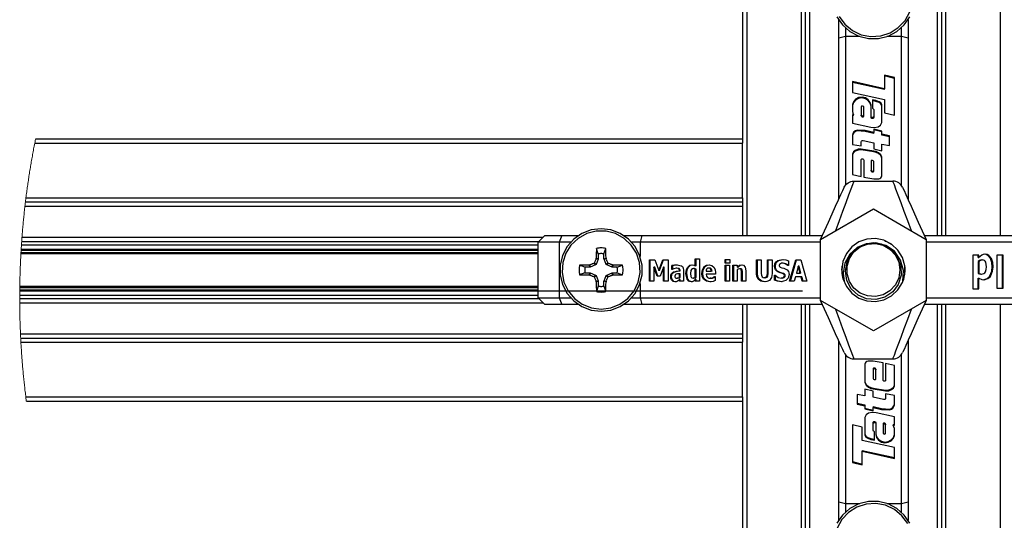
# Model space of a CAD drawing. Units: inches. Extents: x -621 to 1572, y -196 to 765.
# Drawn here: x 83 to 168, y 145 to 188 of the extents above; entities that cross this region are included whole.
import ezdxf

# ---------------------------------------------------------------- set-up
doc = ezdxf.new("R2010")
doc.units = ezdxf.units.IN
doc.header["$MEASUREMENT"] = 0
doc.layers.add('Layer 1', color=7, linetype='Continuous')

msp = doc.modelspace()

# ---------------------------------------------------------------- linework, layer by layer
at = {"layer": 'Layer 1', "color": 7, "lineweight": 25, "true_color": 0xffffff}
for points in [[(145.467, 233.008), (145.467, 178.126)], [(145.827, 233.043), (145.827, 169.852)], [(150.509, 233.319), (150.509, 169.852)], [(150.867, 233.327), (150.867, 169.852)], [(151.226, 233.333), (151.226, 169.852)], [(162.209, 232.611), (162.209, 169.852)], [(162.567, 232.558), (162.567, 169.852)], [(162.926, 232.502), (162.926, 169.852)], [(167.607, 231.598), (167.607, 169.852)], [(153.772, 188.657), (154.267, 187.975), (154.916, 187.439), (155.679, 187.08), (156.506, 186.922), (157.347, 186.975), (158.148, 187.235), (158.859, 187.687), (159.436, 188.301), (159.842, 189.039)], [(153.581, 188.63), (154.066, 187.927), (154.705, 187.361), (155.461, 186.964), (156.29, 186.759), (157.144, 186.759), (157.973, 186.964), (158.729, 187.361), (159.369, 187.927), (159.854, 188.63)], [(153.741, 186.773), (153.741, 188.355)], [(159.694, 188.355), (159.694, 186.773)], [(154.317, 187.671), (154.317, 186.928)], [(159.118, 186.928), (159.118, 187.671)], [(154.317, 186.928), (153.741, 186.773)], [(153.741, 172.942), (153.741, 186.773)], [(155.56, 186.928), (154.317, 186.928)], [(154.317, 186.928), (154.317, 174.156)], [(159.118, 186.928), (157.875, 186.928)], [(159.694, 186.773), (159.118, 186.928)], [(159.118, 174.156), (159.118, 186.928)], [(159.694, 186.773), (159.694, 172.942)], [(157.682, 183.618), (157.682, 182.44)], [(158.519, 183.395), (157.682, 183.618)], [(154.919, 183.054), (154.919, 182.129)], [(157.682, 182.44), (154.919, 183.054)], [(157.682, 182.368), (154.919, 182.981)], [(158.519, 183.323), (157.682, 183.546)], [(158.519, 180.182), (158.519, 183.395)], [(154.919, 182.129), (157.682, 181.531)], [(157.682, 182.368), (157.682, 182.44)], [(156.511, 181.023), (156.443, 181.27), (156.27, 181.492), (156.024, 181.655), (155.738, 181.724), (155.448, 181.675), (155.189, 181.532), (155, 181.331), (154.919, 181.086)], [(156.511, 180.951), (156.443, 181.197), (156.27, 181.42), (156.024, 181.583), (155.738, 181.652), (155.448, 181.603), (155.189, 181.46), (155, 181.259), (154.919, 181.014)], [(154.919, 181.086), (154.919, 180.492)], [(156.924, 181.431), (156.63, 181.492)], [(156.63, 181.492), (156.63, 180.768)], [(156.924, 181.359), (156.63, 181.419)], [(156.924, 181.359), (156.924, 181.431)], [(157.451, 181.074), (157.356, 181.218), (157.202, 181.322), (156.924, 181.431)], [(157.451, 181.001), (157.356, 181.146), (157.202, 181.25), (156.924, 181.359)], [(157.682, 181.531), (157.682, 180.368)], [(154.919, 180.492), (154.963, 180.33), (155.018, 180.209)], [(155.891, 180.86), (155.886, 180.884), (155.873, 180.905), (155.83, 180.94), (155.793, 180.954), (155.755, 180.96), (155.719, 180.955), (155.7, 180.945), (155.684, 180.928), (155.675, 180.905)], [(155.675, 180.905), (155.675, 180.182)], [(155.891, 180.16), (155.891, 180.86)], [(156.511, 180.03), (156.511, 181.023)], [(156.63, 180.768), (156.707, 180.718), (156.744, 180.66)], [(156.744, 180.66), (156.744, 180.053)], [(157.451, 179.53), (157.451, 181.074)], [(157.682, 180.368), (158.519, 180.182)], [(154.919, 180.209), (154.919, 179.475)], [(155.018, 180.209), (154.919, 180.209)], [(155.018, 180.136), (154.919, 180.136)], [(154.919, 179.475), (156.482, 179.144)], [(155.018, 180.136), (155.018, 180.209)], [(155.675, 180.182), (155.681, 180.159), (155.696, 180.14), (155.743, 180.112), (155.779, 180.101), (155.815, 180.098), (155.848, 180.105), (155.866, 180.117), (155.881, 180.135), (155.891, 180.16)], [(155.675, 180.11), (155.675, 180.182)], [(155.675, 180.11), (155.681, 180.087), (155.696, 180.068), (155.743, 180.04), (155.779, 180.029), (155.815, 180.026), (155.848, 180.033), (155.866, 180.045), (155.881, 180.063), (155.891, 180.088)], [(155.891, 180.088), (155.891, 180.16)], [(156.482, 179.144), (156.811, 179.11), (157.137, 179.184), (157.339, 179.32), (157.451, 179.53)], [(156.744, 180.053), (156.742, 180.025), (156.731, 180.002), (156.714, 179.983), (156.679, 179.965), (156.638, 179.958), (156.595, 179.961), (156.556, 179.974), (156.527, 179.997), (156.511, 180.03)], [(156.511, 179.958), (156.511, 180.03)], [(156.744, 179.981), (156.742, 179.953), (156.731, 179.929), (156.714, 179.911), (156.679, 179.893), (156.638, 179.886), (156.595, 179.889), (156.556, 179.902), (156.527, 179.925), (156.511, 179.958)], [(156.744, 179.981), (156.744, 180.053)], [(156.016, 178.846), (155.331, 178.887), (155.172, 178.833), (155.038, 178.734), (154.948, 178.603), (154.919, 178.457)], [(156.016, 178.774), (155.331, 178.815), (155.172, 178.761), (155.038, 178.662), (154.948, 178.531), (154.919, 178.385)], [(156.016, 178.774), (156.016, 178.846)], [(156.744, 178.681), (156.016, 178.846)], [(156.744, 178.609), (156.016, 178.774)], [(157.451, 178.812), (156.744, 178.972)], [(156.744, 178.972), (156.744, 178.681)], [(157.451, 178.74), (156.744, 178.9)], [(156.744, 178.609), (156.744, 178.681)], [(157.451, 178.535), (157.451, 178.812)], [(84.647, 177.766), (145.467, 177.766)], [(84.719, 178.126), (145.467, 178.126)], [(145.467, 178.126), (145.467, 178.119), (145.467, 178.099), (145.467, 178.065), (145.467, 178.021), (145.467, 177.966), (145.467, 177.904), (145.467, 177.836), (145.467, 177.766)], [(145.467, 173.085), (145.467, 177.766)], [(154.919, 178.457), (154.919, 177.665)], [(155.675, 177.896), (155.691, 177.934), (155.714, 177.963), (155.745, 177.984), (155.791, 177.996), (155.847, 177.996)], [(155.675, 177.524), (155.675, 177.896)], [(155.847, 177.996), (156.744, 177.805)], [(156.744, 177.805), (156.744, 177.284)], [(157.451, 178.463), (157.451, 178.535)], [(158.113, 178.385), (157.451, 178.535)], [(158.113, 178.313), (157.451, 178.463)], [(158.113, 177.565), (158.113, 178.385)], [(154.919, 177.665), (155.675, 177.524)], [(155.675, 177.259), (155.401, 177.25), (155.149, 177.146), (155, 177.012), (154.919, 176.84)], [(155.675, 177.187), (155.401, 177.178), (155.149, 177.074), (155, 176.939), (154.919, 176.768)], [(155.675, 177.187), (155.675, 177.259)], [(156.744, 177.083), (155.675, 177.259)], [(156.744, 177.011), (155.675, 177.187)], [(156.744, 177.284), (157.451, 177.123)], [(156.744, 177.011), (156.744, 177.083)], [(157.44, 176.551), (157.346, 176.773), (157.148, 176.947), (156.951, 177.039), (156.744, 177.083)], [(157.44, 176.479), (157.346, 176.701), (157.148, 176.875), (156.951, 176.967), (156.744, 177.011)], [(157.451, 177.688), (158.113, 177.565)], [(157.451, 177.123), (157.451, 177.688)], [(154.919, 176.84), (154.919, 175.086)], [(155.675, 176.355), (155.682, 176.38), (155.698, 176.4), (155.72, 176.415), (155.749, 176.425), (155.78, 176.428), (155.809, 176.421), (155.835, 176.407), (155.874, 176.364), (155.891, 176.313)], [(155.675, 174.916), (155.675, 176.355)], [(155.891, 176.313), (155.891, 174.859)], [(156.744, 176.203), (156.703, 176.254), (156.639, 176.287), (156.603, 176.292), (156.568, 176.288), (156.537, 176.273), (156.511, 176.245)], [(156.511, 176.245), (156.511, 175.461)], [(156.744, 175.421), (156.744, 176.203)], [(157.44, 174.962), (157.44, 176.551)], [(156.511, 175.388), (156.511, 175.461)], [(156.511, 175.461), (156.523, 175.429), (156.547, 175.402), (156.579, 175.382), (156.617, 175.37), (156.656, 175.366), (156.692, 175.373), (156.714, 175.383), (156.731, 175.399), (156.744, 175.421)], [(156.511, 175.388), (156.523, 175.357), (156.547, 175.33), (156.579, 175.31), (156.617, 175.297), (156.656, 175.294), (156.692, 175.3), (156.714, 175.311), (156.731, 175.327), (156.744, 175.349)], [(156.744, 175.349), (156.744, 175.421)], [(155.034, 174.508), (155.005, 174.429), (154.918, 174.193), (154.776, 173.81), (154.583, 173.289), (154.346, 172.649), (154.072, 171.909), (153.769, 171.093), (153.448, 170.226)], [(154.208, 173.975), (154.27, 174.089), (154.347, 174.193), (154.439, 174.285), (154.543, 174.363), (154.656, 174.425), (154.778, 174.471), (154.905, 174.499), (155.034, 174.508)], [(154.919, 175.086), (155.675, 174.916)], [(155.034, 174.508), (158.4, 174.508)], [(155.891, 174.859), (156.744, 174.703)], [(156.744, 174.703), (157.176, 174.708), (157.274, 174.741), (157.356, 174.792), (157.413, 174.865), (157.44, 174.962)], [(159.226, 173.975), (159.165, 174.089), (159.087, 174.193), (158.995, 174.285), (158.892, 174.363), (158.778, 174.425), (158.656, 174.471), (158.529, 174.499), (158.4, 174.508)], [(159.986, 170.226), (159.665, 171.093), (159.363, 171.909), (159.089, 172.649), (158.851, 173.289), (158.659, 173.81), (158.516, 174.193), (158.429, 174.429), (158.4, 174.508)], [(152.181, 169.495), (152.524, 170.252), (152.86, 170.996), (153.18, 171.702), (153.471, 172.345), (153.724, 172.905), (153.93, 173.361), (154.083, 173.698), (154.176, 173.905), (154.208, 173.975)], [(159.226, 173.975), (159.258, 173.905), (159.352, 173.698), (159.504, 173.361), (159.711, 172.905), (159.964, 172.345), (160.255, 171.702), (160.574, 170.996), (160.911, 170.252), (161.253, 169.495)], [(83.849, 172.726), (145.467, 172.726)], [(83.893, 173.085), (145.467, 173.085)], [(145.467, 173.085), (145.467, 173.015), (145.467, 172.947), (145.467, 172.885), (145.467, 172.831), (145.467, 172.786), (145.467, 172.753), (145.467, 172.733), (145.467, 172.726)], [(145.467, 172.726), (145.467, 169.852)], [(83.806, 172.367), (145.467, 172.367)], [(152.181, 169.495), (156.717, 172.114)], [(156.717, 172.114), (161.253, 169.495)], [(132.469, 163.436), (133.317, 163.334), (134.165, 163.436), (134.963, 163.739), (135.666, 164.224), (136.232, 164.864), (136.629, 165.62), (136.834, 166.449), (136.834, 167.303), (136.629, 168.132), (136.232, 168.888), (135.666, 169.527), (134.963, 170.013), (134.165, 170.315), (133.317, 170.418), (132.469, 170.315), (131.671, 170.013), (130.968, 169.527), (130.402, 168.888), (130.005, 168.132), (129.801, 167.303), (129.801, 166.449), (130.005, 165.62), (130.402, 164.864), (130.968, 164.224), (131.671, 163.739), (132.469, 163.436)], [(132.481, 163.621), (133.317, 163.515), (134.153, 163.621), (134.936, 163.931), (135.618, 164.426), (136.155, 165.075), (136.513, 165.837), (136.671, 166.665), (136.618, 167.506), (136.358, 168.307), (135.906, 169.018), (135.292, 169.595), (134.554, 170.001), (133.738, 170.21), (132.896, 170.21), (132.08, 170.001), (131.342, 169.595), (130.728, 169.018), (130.276, 168.307), (130.016, 167.506), (129.963, 166.665), (130.121, 165.837), (130.48, 165.075), (131.017, 164.426), (131.698, 163.931), (132.481, 163.621)], [(83.524, 169.324), (127.965, 169.324)], [(83.55, 169.684), (128.325, 169.684)], [(128.493, 169.852), (127.917, 169.276)], [(127.917, 164.476), (127.917, 169.276)], [(129.717, 169.276), (127.917, 169.276)], [(128.493, 169.852), (129.956, 169.852)], [(129.956, 169.852), (129.717, 169.276)], [(129.717, 169.276), (129.717, 164.476)], [(130.712, 169.276), (129.717, 169.276)], [(129.956, 169.852), (131.396, 169.852)], [(135.238, 169.852), (136.82, 169.852)], [(136.665, 169.276), (135.922, 169.276)], [(136.82, 169.852), (136.665, 169.276)], [(136.665, 169.276), (136.665, 168.033)], [(152.181, 169.276), (136.665, 169.276)], [(136.82, 169.852), (152.343, 169.852)], [(152.181, 164.257), (152.181, 169.495)], [(154.103, 167.608), (154.003, 166.876), (154.103, 166.144), (154.398, 165.466), (154.864, 164.892), (155.468, 164.466), (156.165, 164.218), (156.902, 164.168), (157.626, 164.318), (158.282, 164.658), (158.823, 165.163), (159.207, 165.795), (159.406, 166.506), (159.406, 167.246), (159.207, 167.957), (158.823, 168.589), (158.282, 169.094), (157.626, 169.434), (156.902, 169.584), (156.165, 169.534), (155.468, 169.286), (154.864, 168.86), (154.398, 168.286), (154.103, 167.608)], [(157.712, 169.366), (157.841, 169.331), (158.314, 169.053)], [(161.091, 169.852), (176.615, 169.852)], [(161.253, 169.495), (161.253, 164.257)], [(176.769, 169.276), (161.253, 169.276)], [(83.476, 168.59), (127.917, 168.59)], [(83.481, 168.676), (127.917, 168.676)], [(83.504, 169.036), (127.917, 169.036)], [(132.914, 168.724), (132.911, 168.621), (132.908, 168.517), (132.905, 168.412), (132.903, 168.307), (132.9, 168.201), (132.898, 168.095), (132.896, 167.988), (132.894, 167.881)], [(133.72, 168.724), (133.621, 168.743), (133.52, 168.757), (133.419, 168.765), (133.317, 168.768), (133.216, 168.765), (133.114, 168.757), (133.014, 168.743), (132.914, 168.724)], [(133.073, 168.261), (132.914, 168.724)], [(133.562, 168.261), (133.72, 168.724)], [(133.74, 167.881), (133.738, 167.988), (133.736, 168.095), (133.734, 168.201), (133.732, 168.307), (133.729, 168.412), (133.726, 168.517), (133.723, 168.621), (133.72, 168.724)], [(159.237, 165.906), (159.308, 166.833), (159.057, 167.733), (158.517, 168.484), (157.773, 168.99), (156.93, 169.208), (156.083, 169.137), (155.312, 168.799), (154.686, 168.228), (154.268, 167.47), (154.113, 166.592), (154.198, 165.906)], [(158.9, 167.549), (159.001, 166.876), (158.9, 166.203), (158.604, 165.589), (158.141, 165.09), (157.552, 164.75), (156.888, 164.598), (156.209, 164.649), (155.575, 164.898), (155.043, 165.322), (154.659, 165.885), (154.458, 166.536), (154.458, 167.216), (154.659, 167.867), (155.043, 168.43), (155.575, 168.854), (156.209, 169.103), (156.888, 169.154), (157.552, 169.002), (158.141, 168.662), (158.604, 168.163), (158.9, 167.549)], [(156.717, 169.197), (156.029, 169.095), (155.402, 168.797), (154.892, 168.33), (154.595, 167.854)], [(154.761, 168.115), (154.982, 168.405), (155.603, 168.901), (156.348, 169.158), (157.126, 169.152), (157.852, 168.89), (158.456, 168.401), (158.673, 168.115)], [(158.716, 168.084), (158.542, 168.33), (158.032, 168.797), (157.405, 169.095), (156.717, 169.197)], [(83.458, 168.285), (127.917, 168.285)], [(83.463, 168.371), (127.917, 168.371)], [(132.887, 167.848), (132.869, 167.805), (132.85, 167.762), (132.832, 167.718), (132.813, 167.675), (132.795, 167.631), (132.777, 167.587), (132.758, 167.544), (132.74, 167.5)], [(133.066, 167.813), (132.879, 167.361)], [(132.887, 167.848), (132.894, 167.881)], [(133.066, 167.813), (132.887, 167.848)], [(132.894, 167.881), (133.073, 167.846)], [(133.073, 167.846), (133.066, 167.813)], [(133.562, 168.261), (133.501, 168.27), (133.44, 168.277), (133.379, 168.281), (133.317, 168.282), (133.256, 168.281), (133.194, 168.277), (133.133, 168.27), (133.073, 168.261)], [(133.073, 168.261), (133.073, 167.846)], [(133.562, 167.846), (133.562, 168.261)], [(133.562, 167.846), (133.74, 167.881)], [(133.568, 167.813), (133.562, 167.846)], [(133.747, 167.848), (133.568, 167.813)], [(133.755, 167.361), (133.568, 167.813)], [(133.74, 167.881), (133.747, 167.848)], [(133.895, 167.5), (133.876, 167.544), (133.858, 167.587), (133.839, 167.631), (133.821, 167.675), (133.802, 167.718), (133.784, 167.762), (133.765, 167.805), (133.747, 167.848)], [(137.469, 165.906), (137.469, 167.742)], [(137.469, 167.742), (137.933, 167.742)], [(137.541, 165.906), (137.541, 167.742)], [(137.933, 167.742), (138.275, 166.842)], [(138.275, 166.842), (138.615, 167.742)], [(138.347, 166.842), (138.687, 167.742)], [(138.615, 167.742), (139.078, 167.742)], [(139.078, 167.742), (139.078, 165.906)], [(141.41, 167.23), (141.41, 167.835)], [(141.41, 167.835), (141.772, 167.835)], [(141.482, 167.23), (141.482, 167.835)], [(141.772, 167.835), (141.772, 165.906)], [(143.964, 167.463), (143.964, 167.788)], [(143.964, 167.788), (144.366, 167.788)], [(144.036, 167.463), (144.036, 167.788)], [(144.366, 167.788), (144.366, 167.463)], [(146.678, 166.565), (146.678, 167.742)], [(146.678, 167.742), (147.08, 167.742)], [(146.75, 166.565), (146.75, 167.742)], [(147.08, 167.742), (147.08, 166.589)], [(147.603, 166.589), (147.603, 167.742)], [(147.603, 167.742), (148.005, 167.742)], [(147.675, 166.589), (147.675, 167.742)], [(148.005, 167.742), (148.005, 166.566)], [(148.226, 167.203), (148.257, 167.399), (148.352, 167.564), (148.49, 167.683), (148.882, 167.788)], [(148.298, 167.203), (148.329, 167.399), (148.424, 167.564), (148.562, 167.683), (148.954, 167.788)], [(148.882, 167.788), (149.184, 167.75), (149.412, 167.667)], [(149.412, 167.667), (149.412, 167.254)], [(149.513, 165.906), (150.042, 167.742)], [(149.585, 165.906), (150.114, 167.742)], [(150.042, 167.742), (150.471, 167.742)], [(150.471, 167.742), (151.001, 165.906)], [(158.673, 168.115), (158.765, 167.976), (159.063, 167.228), (159.097, 166.418), (158.858, 165.641), (158.373, 164.987), (157.701, 164.535), (156.922, 164.333), (156.124, 164.399), (155.394, 164.722), (154.81, 165.268), (154.436, 165.978), (154.318, 166.777), (154.473, 167.574), (154.761, 168.115)], [(165.249, 168.159), (165.249, 165.267)], [(165.791, 168.159), (165.249, 168.159)], [(165.719, 167.944), (165.719, 168.159)], [(165.719, 167.944), (165.791, 167.944)], [(166.008, 167.741), (165.837, 167.698), (165.719, 167.615)], [(165.719, 167.615), (165.791, 167.615)], [(165.719, 167.615), (165.719, 166.578)], [(165.791, 167.944), (165.791, 168.159)], [(166.039, 168.143), (165.896, 168.038), (165.791, 167.944)], [(166.08, 167.741), (165.909, 167.698), (165.791, 167.615)], [(165.791, 167.615), (165.791, 166.578)], [(166.008, 167.741), (166.08, 167.741)], [(166.33, 168.229), (166.162, 168.203), (166.039, 168.143)], [(166.425, 167.15), (166.368, 167.551), (166.32, 167.636), (166.251, 167.698), (166.08, 167.741)], [(166.926, 167.147), (166.895, 167.518), (166.784, 167.866), (166.565, 168.135), (166.417, 168.207), (166.257, 168.229)], [(166.998, 167.147), (166.968, 167.518), (166.856, 167.866), (166.637, 168.135), (166.489, 168.207), (166.33, 168.229)], [(167.329, 168.159), (167.329, 165.302)], [(167.872, 168.159), (167.329, 168.159)], [(167.8, 165.302), (167.8, 168.159)], [(167.872, 165.302), (167.872, 168.159)], [(131.469, 167.279), (131.45, 167.179), (131.436, 167.079), (131.428, 166.978), (131.425, 166.876), (131.428, 166.774), (131.436, 166.673), (131.45, 166.573), (131.469, 166.473)], [(132.312, 167.299), (132.205, 167.297), (132.098, 167.295), (131.992, 167.293), (131.886, 167.29), (131.781, 167.288), (131.676, 167.285), (131.572, 167.282), (131.469, 167.279)], [(131.932, 167.121), (131.469, 167.279)], [(131.932, 167.121), (131.923, 167.06), (131.917, 166.999), (131.912, 166.937), (131.911, 166.876), (131.912, 166.815), (131.917, 166.753), (131.923, 166.692), (131.932, 166.631)], [(132.347, 167.121), (131.932, 167.121)], [(132.312, 167.299), (132.345, 167.306)], [(132.347, 167.121), (132.312, 167.299)], [(132.693, 167.453), (132.649, 167.435), (132.606, 167.417), (132.562, 167.398), (132.519, 167.38), (132.475, 167.361), (132.432, 167.343), (132.388, 167.324), (132.345, 167.306)], [(132.345, 167.306), (132.38, 167.127)], [(132.38, 167.127), (132.347, 167.121)], [(132.832, 167.314), (132.38, 167.127)], [(132.693, 167.453), (132.718, 167.469), (132.736, 167.492), (132.74, 167.5)], [(132.832, 167.314), (132.693, 167.453)], [(132.74, 167.5), (132.879, 167.361)], [(132.879, 167.361), (132.832, 167.314)], [(133.755, 167.361), (133.895, 167.5)], [(133.802, 167.314), (133.755, 167.361)], [(133.941, 167.453), (133.802, 167.314)], [(134.254, 167.127), (133.802, 167.314)], [(133.895, 167.5), (133.91, 167.476), (133.933, 167.458), (133.941, 167.453)], [(134.29, 167.306), (134.246, 167.324), (134.203, 167.343), (134.159, 167.361), (134.116, 167.38), (134.072, 167.398), (134.029, 167.417), (133.985, 167.435), (133.941, 167.453)], [(134.254, 167.127), (134.29, 167.306)], [(134.287, 167.121), (134.254, 167.127)], [(134.322, 167.299), (134.287, 167.121)], [(134.702, 167.121), (134.287, 167.121)], [(134.29, 167.306), (134.322, 167.299)], [(135.166, 167.279), (135.062, 167.282), (134.958, 167.285), (134.854, 167.288), (134.748, 167.29), (134.643, 167.293), (134.536, 167.295), (134.43, 167.297), (134.322, 167.299)], [(134.702, 167.121), (135.166, 167.279)], [(134.702, 166.631), (134.711, 166.692), (134.718, 166.753), (134.722, 166.815), (134.723, 166.876), (134.722, 166.937), (134.718, 166.999), (134.711, 167.06), (134.702, 167.121)], [(135.166, 166.473), (135.185, 166.573), (135.198, 166.673), (135.206, 166.774), (135.209, 166.876), (135.206, 166.978), (135.198, 167.079), (135.185, 167.179), (135.166, 167.279)], [(137.923, 167.128), (137.851, 167.128)], [(138.132, 166.348), (137.851, 167.128)], [(137.851, 167.128), (137.851, 165.906)], [(138.204, 166.348), (137.923, 167.128)], [(138.347, 166.842), (138.275, 166.842)], [(138.676, 167.128), (138.395, 166.348)], [(138.748, 167.128), (138.676, 167.128)], [(138.676, 165.906), (138.676, 167.128)], [(138.748, 165.906), (138.748, 167.128)], [(139.299, 166.297), (139.312, 166.435), (139.36, 166.561), (139.504, 166.698)], [(139.371, 166.297), (139.384, 166.435), (139.432, 166.561), (139.577, 166.698)], [(139.4, 167.256), (139.634, 167.309), (139.822, 167.324)], [(139.472, 167.256), (139.4, 167.256)], [(139.4, 166.929), (139.4, 167.256)], [(139.431, 166.929), (139.4, 166.929)], [(139.755, 167.022), (139.57, 166.986), (139.431, 166.929)], [(139.472, 167.256), (139.706, 167.309), (139.894, 167.324)], [(139.472, 166.929), (139.472, 167.256)], [(139.504, 166.698), (139.803, 166.787), (140.045, 166.812)], [(139.577, 166.698), (139.504, 166.698)], [(139.577, 166.698), (139.875, 166.787), (140.117, 166.812)], [(139.828, 167.022), (139.755, 167.022)], [(140.045, 166.82), (140.022, 166.926), (139.989, 166.967), (139.946, 166.991), (139.755, 167.022)], [(139.822, 167.324), (140.22, 167.238), (140.303, 167.168), (140.363, 167.073), (140.405, 166.844)], [(140.117, 166.82), (140.094, 166.926), (140.061, 166.967), (140.018, 166.991), (139.828, 167.022)], [(140.117, 166.82), (140.045, 166.82)], [(140.045, 166.812), (140.045, 166.82)], [(140.117, 166.812), (140.045, 166.812)], [(140.117, 166.812), (140.117, 166.82)], [(140.405, 166.844), (140.405, 165.906)], [(140.606, 166.581), (140.649, 166.905), (140.759, 167.128)], [(140.678, 166.581), (140.721, 166.905), (140.831, 167.128)], [(140.759, 167.128), (140.94, 167.283), (141.114, 167.324)], [(140.831, 167.128), (140.759, 167.128)], [(140.831, 167.128), (141.012, 167.283), (141.187, 167.324)], [(141.26, 166.998), (141.165, 166.982), (141.083, 166.925), (141.029, 166.834), (140.988, 166.579)], [(141.114, 167.324), (141.285, 167.294), (141.41, 167.23)], [(141.332, 166.998), (141.26, 166.998)], [(141.41, 166.961), (141.327, 166.99), (141.26, 166.998)], [(141.482, 166.961), (141.399, 166.99), (141.332, 166.998)], [(141.482, 167.23), (141.41, 167.23)], [(141.482, 166.961), (141.41, 166.961)], [(141.41, 166.269), (141.41, 166.961)], [(141.482, 166.269), (141.482, 166.961)], [(141.973, 166.581), (142.02, 166.903), (142.182, 167.169), (142.378, 167.29), (142.599, 167.324)], [(142.045, 166.581), (142.092, 166.903), (142.254, 167.169), (142.45, 167.29), (142.671, 167.324)], [(142.568, 167.045), (142.465, 167.022), (142.384, 166.946), (142.348, 166.86), (142.334, 166.766)], [(142.334, 166.766), (142.777, 166.766)], [(142.64, 167.045), (142.568, 167.045)], [(142.777, 166.766), (142.763, 166.882), (142.715, 166.985), (142.647, 167.032), (142.568, 167.045)], [(142.599, 167.324), (142.845, 167.276), (143.04, 167.1), (143.118, 166.892), (143.139, 166.665)], [(142.849, 166.766), (142.835, 166.882), (142.787, 166.985), (142.719, 167.032), (142.64, 167.045)], [(142.849, 166.766), (142.777, 166.766)], [(144.366, 167.463), (143.964, 167.463)], [(143.984, 165.906), (143.984, 167.277)], [(143.984, 167.277), (144.346, 167.277)], [(144.056, 165.906), (144.056, 167.277)], [(144.346, 167.277), (144.346, 165.906)], [(144.647, 165.906), (144.647, 167.277)], [(144.647, 167.277), (145.009, 167.277)], [(144.719, 165.906), (144.719, 167.277)], [(145.009, 167.133), (145.201, 167.281), (145.378, 167.324)], [(145.009, 167.277), (145.009, 167.133)], [(145.081, 167.133), (145.009, 167.133)], [(145.207, 166.975), (145.091, 166.946), (145.009, 166.892)], [(145.009, 166.892), (145.009, 165.906)], [(145.081, 167.133), (145.273, 167.281), (145.45, 167.324)], [(145.279, 166.975), (145.207, 166.975)], [(145.363, 166.887), (145.332, 166.935), (145.287, 166.963), (145.207, 166.975)], [(145.435, 166.887), (145.404, 166.935), (145.359, 166.963), (145.279, 166.975)], [(145.435, 166.887), (145.363, 166.887)], [(145.391, 166.596), (145.385, 166.761), (145.363, 166.887)], [(145.378, 167.324), (145.559, 167.28), (145.691, 167.132), (145.753, 166.804)], [(145.463, 166.596), (145.457, 166.761), (145.435, 166.887)], [(145.753, 166.804), (145.753, 165.906)], [(148.298, 167.203), (148.226, 167.203)], [(148.569, 166.676), (148.414, 166.763), (148.293, 166.903), (148.241, 167.048), (148.226, 167.203)], [(148.641, 166.676), (148.486, 166.763), (148.365, 166.903), (148.313, 167.048), (148.298, 167.203)], [(148.72, 167.418), (148.649, 167.343), (148.633, 167.303), (148.628, 167.26)], [(148.628, 167.26), (148.646, 167.18), (148.7, 167.125), (148.837, 167.071)], [(148.9, 167.463), (148.796, 167.451), (148.72, 167.418)], [(148.837, 167.071), (149.013, 167.023), (149.148, 166.975)], [(148.973, 167.463), (148.9, 167.463)], [(149.377, 167.254), (149.125, 167.418), (148.9, 167.463)], [(149.412, 167.278), (149.197, 167.418), (148.973, 167.463)], [(149.148, 166.975), (149.294, 166.891), (149.41, 166.759), (149.459, 166.622), (149.473, 166.475)], [(149.412, 167.254), (149.377, 167.254)], [(150.257, 167.211), (150.096, 166.603)], [(150.329, 167.211), (150.257, 167.211)], [(150.417, 166.603), (150.257, 167.211)], [(150.489, 166.603), (150.329, 167.211)], [(154.198, 165.906), (154.141, 166.067), (154.095, 166.231), (154.06, 166.398), (154.035, 166.567), (154.021, 166.737), (154.017, 166.907), (154.025, 167.078), (154.043, 167.247)], [(159.391, 167.247), (159.41, 167.078), (159.417, 166.907), (159.414, 166.737), (159.399, 166.567), (159.374, 166.398), (159.339, 166.231), (159.293, 166.067), (159.237, 165.906)], [(166.017, 166.522), (166.204, 166.568), (166.282, 166.633), (166.341, 166.72), (166.407, 166.929), (166.425, 167.15)], [(166.696, 166.327), (166.888, 166.763), (166.926, 167.147)], [(166.768, 166.327), (166.96, 166.763), (166.998, 167.147)], [(166.926, 167.147), (166.998, 167.147)], [(131.932, 166.631), (131.469, 166.473)], [(131.469, 166.473), (131.572, 166.47), (131.676, 166.467), (131.781, 166.464), (131.886, 166.462), (131.992, 166.459), (132.098, 166.457), (132.205, 166.455), (132.312, 166.453)], [(131.932, 166.631), (132.347, 166.631)], [(132.312, 166.453), (132.347, 166.631)], [(132.345, 166.446), (132.312, 166.453)], [(132.38, 166.625), (132.345, 166.446)], [(132.345, 166.446), (132.388, 166.428), (132.432, 166.409), (132.475, 166.391), (132.519, 166.372), (132.562, 166.354), (132.606, 166.335), (132.649, 166.317), (132.693, 166.299)], [(132.347, 166.631), (132.38, 166.625)], [(132.38, 166.625), (132.832, 166.438)], [(132.693, 166.299), (132.832, 166.438)], [(132.74, 166.252), (132.724, 166.276), (132.702, 166.294), (132.693, 166.299)], [(132.879, 166.391), (132.74, 166.252)], [(132.74, 166.252), (132.758, 166.208), (132.777, 166.165), (132.795, 166.121), (132.813, 166.077), (132.832, 166.034), (132.85, 165.99), (132.869, 165.947), (132.887, 165.904)], [(132.832, 166.438), (132.879, 166.391)], [(132.879, 166.391), (133.066, 165.939)], [(132.887, 165.904), (133.066, 165.939)], [(132.894, 165.871), (132.887, 165.904)], [(133.073, 165.906), (132.894, 165.871)], [(132.894, 165.871), (132.896, 165.764), (132.898, 165.657), (132.9, 165.551), (132.903, 165.445), (132.905, 165.34), (132.908, 165.235), (132.911, 165.131), (132.914, 165.027)], [(133.066, 165.939), (133.073, 165.906)], [(133.073, 165.906), (133.073, 165.491)], [(133.562, 165.906), (133.568, 165.939)], [(133.562, 165.491), (133.562, 165.906)], [(133.74, 165.871), (133.562, 165.906)], [(133.568, 165.939), (133.755, 166.391)], [(133.568, 165.939), (133.747, 165.904)], [(133.72, 165.027), (133.723, 165.131), (133.726, 165.235), (133.729, 165.34), (133.732, 165.445), (133.734, 165.551), (133.736, 165.657), (133.738, 165.764), (133.74, 165.871)], [(133.747, 165.904), (133.74, 165.871)], [(133.747, 165.904), (133.765, 165.947), (133.784, 165.99), (133.802, 166.034), (133.821, 166.077), (133.839, 166.121), (133.858, 166.165), (133.876, 166.208), (133.895, 166.252)], [(133.755, 166.391), (133.802, 166.438)], [(133.895, 166.252), (133.755, 166.391)], [(133.802, 166.438), (134.254, 166.625)], [(133.802, 166.438), (133.941, 166.299)], [(133.941, 166.299), (133.917, 166.283), (133.899, 166.26), (133.895, 166.252)], [(133.941, 166.299), (133.985, 166.317), (134.029, 166.335), (134.072, 166.354), (134.116, 166.372), (134.159, 166.391), (134.203, 166.409), (134.246, 166.428), (134.29, 166.446)], [(134.254, 166.625), (134.287, 166.631)], [(134.29, 166.446), (134.254, 166.625)], [(134.287, 166.631), (134.702, 166.631)], [(134.287, 166.631), (134.322, 166.453)], [(134.322, 166.453), (134.29, 166.446)], [(134.322, 166.453), (134.43, 166.455), (134.536, 166.457), (134.643, 166.459), (134.748, 166.462), (134.854, 166.464), (134.958, 166.467), (135.062, 166.47), (135.166, 166.473)], [(134.702, 166.631), (135.166, 166.473)], [(137.851, 165.906), (137.469, 165.906)], [(138.395, 166.348), (138.132, 166.348)], [(139.078, 165.906), (138.676, 165.906)], [(139.371, 166.297), (139.299, 166.297)], [(139.665, 165.86), (139.505, 165.899), (139.378, 166.018), (139.318, 166.149), (139.299, 166.297)], [(139.737, 165.86), (139.577, 165.899), (139.45, 166.018), (139.39, 166.149), (139.371, 166.297)], [(139.767, 166.505), (139.718, 166.477), (139.681, 166.431), (139.661, 166.336)], [(139.661, 166.336), (139.666, 166.277), (139.686, 166.223), (139.726, 166.186), (139.845, 166.162)], [(139.894, 165.927), (139.77, 165.87), (139.665, 165.86)], [(140.043, 166.557), (139.887, 166.538), (139.767, 166.505)], [(139.845, 166.162), (139.964, 166.197), (140.043, 166.263)], [(139.917, 166.162), (139.845, 166.162)], [(140.043, 166.052), (139.963, 165.975), (139.894, 165.927)], [(139.917, 166.162), (140.036, 166.197), (140.115, 166.263)], [(140.115, 166.557), (140.043, 166.557)], [(140.043, 166.263), (140.043, 166.557)], [(140.115, 166.263), (140.043, 166.263)], [(140.115, 166.052), (140.043, 166.052)], [(140.043, 165.906), (140.043, 166.052)], [(140.405, 165.906), (140.043, 165.906)], [(140.115, 166.263), (140.115, 166.557)], [(140.115, 165.906), (140.115, 166.052)], [(140.678, 166.581), (140.606, 166.581)], [(141.051, 165.86), (140.945, 165.875), (140.846, 165.923), (140.7, 166.102), (140.606, 166.581)], [(141.123, 165.86), (141.017, 165.875), (140.918, 165.923), (140.772, 166.102), (140.678, 166.581)], [(140.988, 166.579), (141.025, 166.312), (141.057, 166.255), (141.104, 166.214), (141.218, 166.185)], [(141.245, 165.917), (141.14, 165.87), (141.051, 165.86)], [(141.218, 166.185), (141.332, 166.214), (141.41, 166.269)], [(141.29, 166.185), (141.218, 166.185)], [(141.41, 166.05), (141.321, 165.971), (141.245, 165.917)], [(141.29, 166.185), (141.404, 166.214), (141.482, 166.269)], [(141.482, 166.269), (141.41, 166.269)], [(141.482, 166.05), (141.41, 166.05)], [(141.41, 165.906), (141.41, 166.05)], [(141.772, 165.906), (141.41, 165.906)], [(141.482, 165.906), (141.482, 166.05)], [(142.045, 166.581), (141.973, 166.581)], [(142.659, 165.86), (142.367, 165.906), (142.118, 166.084), (142.005, 166.316), (141.973, 166.581)], [(142.731, 165.86), (142.439, 165.906), (142.19, 166.084), (142.077, 166.316), (142.045, 166.581)], [(143.139, 166.51), (142.335, 166.51)], [(142.335, 166.51), (142.371, 166.341), (142.447, 166.236)], [(142.447, 166.236), (142.581, 166.174), (142.695, 166.162)], [(142.935, 165.899), (142.782, 165.866), (142.659, 165.86)], [(142.695, 166.162), (142.832, 166.182), (142.934, 166.224)], [(142.767, 166.162), (142.695, 166.162)], [(142.767, 166.162), (142.904, 166.182), (143.006, 166.224)], [(142.934, 166.224), (143.018, 166.276), (143.08, 166.325)], [(143.006, 166.224), (142.934, 166.224)], [(143.119, 165.973), (143.018, 165.926), (142.935, 165.899)], [(143.006, 166.224), (143.09, 166.276), (143.119, 166.298)], [(143.08, 166.325), (143.119, 166.325)], [(143.119, 166.325), (143.119, 165.973)], [(143.139, 166.665), (143.139, 166.51)], [(144.346, 165.906), (143.984, 165.906)], [(145.009, 165.906), (144.647, 165.906)], [(145.463, 166.596), (145.391, 166.596)], [(145.391, 165.906), (145.391, 166.596)], [(145.753, 165.906), (145.391, 165.906)], [(145.463, 165.906), (145.463, 166.596)], [(146.75, 166.565), (146.678, 166.565)], [(147.341, 165.86), (147.057, 165.906), (146.815, 166.079), (146.707, 166.306), (146.678, 166.565)], [(147.413, 165.86), (147.129, 165.906), (146.888, 166.079), (146.78, 166.306), (146.75, 166.565)], [(147.08, 166.589), (147.093, 166.434), (147.148, 166.293), (147.236, 166.226), (147.341, 166.208)], [(147.341, 166.208), (147.43, 166.221), (147.511, 166.266), (147.566, 166.349), (147.603, 166.589)], [(148.005, 166.566), (147.954, 166.24), (147.774, 165.985), (147.566, 165.886), (147.341, 165.86)], [(147.413, 166.208), (147.341, 166.208)], [(147.413, 166.208), (147.502, 166.221), (147.583, 166.266), (147.638, 166.349), (147.675, 166.589)], [(147.675, 166.589), (147.603, 166.589)], [(148.226, 166.002), (148.226, 166.441)], [(148.226, 166.441), (148.262, 166.441)], [(148.298, 166.002), (148.226, 166.002)], [(148.794, 165.86), (148.469, 165.904), (148.226, 166.002)], [(148.262, 166.441), (148.542, 166.242), (148.796, 166.185)], [(148.298, 166.002), (148.298, 166.441)], [(148.866, 165.86), (148.541, 165.904), (148.298, 166.002)], [(148.641, 166.676), (148.569, 166.676)], [(148.912, 166.574), (148.719, 166.627), (148.569, 166.676)], [(148.984, 166.574), (148.791, 166.627), (148.641, 166.676)], [(149.473, 166.475), (149.404, 166.176), (149.206, 165.965), (148.794, 165.86)], [(148.796, 166.185), (148.897, 166.197), (148.973, 166.224)], [(148.868, 166.185), (148.796, 166.185)], [(148.868, 166.185), (148.969, 166.197), (149.045, 166.224)], [(148.984, 166.574), (148.912, 166.574)], [(149.07, 166.396), (149.054, 166.47), (149.007, 166.524), (148.912, 166.574)], [(148.973, 166.224), (149.017, 166.257), (149.051, 166.304), (149.07, 166.396)], [(149.045, 166.224), (148.973, 166.224)], [(149.143, 166.396), (149.126, 166.47), (149.08, 166.524), (148.984, 166.574)], [(149.045, 166.224), (149.089, 166.257), (149.123, 166.304), (149.143, 166.396)], [(149.143, 166.396), (149.07, 166.396)], [(149.915, 165.906), (149.513, 165.906)], [(150.013, 166.278), (149.915, 165.906)], [(150.5, 166.278), (150.013, 166.278)], [(150.096, 166.603), (150.417, 166.603)], [(150.489, 166.603), (150.417, 166.603)], [(150.573, 166.278), (150.5, 166.278)], [(150.598, 165.906), (150.5, 166.278)], [(150.67, 165.906), (150.573, 166.278)], [(151.001, 165.906), (150.598, 165.906)], [(165.719, 166.578), (165.791, 166.578)], [(165.719, 166.578), (165.843, 166.534), (165.945, 166.522)], [(165.719, 166.174), (165.791, 166.174)], [(165.719, 165.267), (165.719, 166.174)], [(165.791, 166.578), (165.916, 166.534), (166.017, 166.522)], [(165.791, 166.174), (166.032, 166.058), (166.235, 166.034)], [(165.791, 165.267), (165.791, 166.174)], [(165.945, 166.522), (166.017, 166.522)], [(166.163, 166.034), (166.49, 166.132), (166.696, 166.327)], [(166.235, 166.034), (166.562, 166.132), (166.768, 166.327)], [(166.696, 166.327), (166.768, 166.327)], [(83.355, 165.076), (150.637, 165.076)], [(83.355, 165.076), (127.917, 165.076)], [(83.356, 165.161), (127.917, 165.161)], [(83.359, 165.377), (127.917, 165.377)], [(127.917, 165.462), (83.36, 165.462)], [(133.073, 165.491), (132.914, 165.027)], [(132.914, 165.027), (133.014, 165.009), (133.114, 164.995), (133.216, 164.987), (133.317, 164.984), (133.419, 164.987), (133.52, 164.995), (133.621, 165.009), (133.72, 165.027)], [(133.073, 165.491), (133.133, 165.482), (133.194, 165.475), (133.256, 165.471), (133.317, 165.47), (133.379, 165.471), (133.44, 165.475), (133.501, 165.482), (133.562, 165.491)], [(133.562, 165.491), (133.72, 165.027)], [(136.665, 165.718), (136.665, 164.476)], [(165.249, 165.267), (165.791, 165.267)], [(167.329, 165.302), (167.872, 165.302)], [(83.353, 164.716), (127.917, 164.716)], [(83.353, 164.428), (127.965, 164.428)], [(127.917, 164.476), (128.493, 163.9)], [(127.917, 164.476), (129.717, 164.476)], [(129.717, 164.476), (129.956, 163.9)], [(129.717, 164.476), (130.712, 164.476)], [(135.922, 164.476), (136.665, 164.476)], [(136.665, 164.476), (136.82, 163.9)], [(136.665, 164.476), (152.181, 164.476)], [(154.208, 159.777), (154.176, 159.847), (154.083, 160.054), (153.93, 160.391), (153.724, 160.847), (153.471, 161.407), (153.18, 162.05), (152.86, 162.756), (152.524, 163.5), (152.181, 164.257)], [(156.717, 161.638), (152.181, 164.257)], [(161.253, 164.257), (156.717, 161.638)], [(161.253, 164.257), (160.911, 163.5), (160.574, 162.756), (160.255, 162.05), (159.964, 161.407), (159.711, 160.847), (159.504, 160.391), (159.352, 160.054), (159.258, 159.847), (159.226, 159.777)], [(161.253, 164.476), (176.769, 164.476)], [(83.354, 164.068), (128.325, 164.068)], [(129.956, 163.9), (128.493, 163.9)], [(131.396, 163.9), (129.956, 163.9)], [(136.82, 163.9), (135.238, 163.9)], [(152.343, 163.9), (136.82, 163.9)], [(145.467, 163.9), (145.467, 161.026)], [(145.827, 163.9), (145.827, 95.908)], [(150.509, 163.9), (150.509, 95.632)], [(150.867, 163.9), (150.867, 95.624)], [(151.226, 163.9), (151.226, 95.618)], [(153.448, 163.526), (153.769, 162.659), (154.072, 161.843), (154.346, 161.103), (154.583, 160.462), (154.776, 159.942), (154.918, 159.558), (155.005, 159.323), (155.034, 159.244)], [(158.4, 159.244), (158.429, 159.323), (158.516, 159.558), (158.659, 159.942), (158.851, 160.462), (159.089, 161.103), (159.363, 161.843), (159.665, 162.659), (159.986, 163.526)], [(176.615, 163.9), (161.091, 163.9)], [(162.209, 163.9), (162.209, 96.34)], [(162.567, 163.9), (162.567, 96.393)], [(162.926, 163.9), (162.926, 96.449)], [(167.607, 163.9), (167.607, 97.353)], [(83.422, 161.385), (145.467, 161.385)], [(83.439, 161.026), (145.467, 161.026)], [(145.467, 161.026), (145.467, 161.019), (145.467, 160.999), (145.467, 160.966), (145.467, 160.921), (145.467, 160.867), (145.467, 160.805), (145.467, 160.737), (145.467, 160.667)], [(153.741, 146.979), (153.741, 160.81)], [(159.694, 160.81), (159.694, 146.979)], [(83.458, 160.667), (145.467, 160.667)], [(145.467, 155.986), (145.467, 160.667)], [(154.208, 159.777), (154.27, 159.663), (154.347, 159.559), (154.439, 159.467), (154.543, 159.389), (154.656, 159.326), (154.778, 159.281), (154.905, 159.253), (155.034, 159.244)], [(154.317, 159.596), (154.317, 146.824)], [(155.034, 159.244), (158.4, 159.244)], [(158.4, 159.244), (158.529, 159.253), (158.656, 159.281), (158.778, 159.326), (158.892, 159.389), (158.995, 159.467), (159.087, 159.559), (159.165, 159.663), (159.226, 159.777)], [(159.118, 146.824), (159.118, 159.596)], [(156.69, 159.049), (156.259, 159.044), (156.16, 159.011), (156.079, 158.96), (156.021, 158.887), (155.994, 158.79)], [(155.994, 158.79), (155.994, 157.201)], [(157.544, 158.893), (156.69, 159.049)], [(156.923, 158.363), (156.911, 158.395), (156.888, 158.422), (156.855, 158.442), (156.818, 158.455), (156.779, 158.458), (156.742, 158.452), (156.721, 158.441), (156.703, 158.425), (156.69, 158.403)], [(156.69, 158.403), (156.69, 158.331)], [(156.923, 158.291), (156.911, 158.323), (156.888, 158.35), (156.855, 158.37), (156.818, 158.382), (156.779, 158.386), (156.742, 158.379), (156.721, 158.369), (156.703, 158.353), (156.69, 158.331)], [(156.69, 158.331), (156.69, 157.549)], [(156.923, 158.363), (156.923, 158.291)], [(156.923, 157.507), (156.923, 158.291)], [(157.544, 157.439), (157.544, 158.893)], [(157.76, 158.836), (157.76, 157.397)], [(158.516, 158.665), (157.76, 158.836)], [(158.516, 156.912), (158.516, 158.665)], [(156.69, 157.549), (156.731, 157.498), (156.796, 157.465), (156.831, 157.46), (156.866, 157.464), (156.897, 157.479), (156.923, 157.507)], [(157.76, 157.397), (157.752, 157.372), (157.737, 157.352), (157.715, 157.337), (157.685, 157.327), (157.655, 157.324), (157.625, 157.331), (157.599, 157.345), (157.56, 157.388), (157.544, 157.439)], [(155.983, 156.629), (155.983, 156.064)], [(156.69, 156.468), (155.983, 156.629)], [(155.994, 157.273), (156.088, 157.051), (156.286, 156.877), (156.483, 156.785), (156.69, 156.741)], [(155.994, 157.201), (156.088, 156.979), (156.286, 156.805), (156.483, 156.713), (156.69, 156.669)], [(156.69, 156.741), (156.69, 156.669)], [(156.69, 156.741), (157.76, 156.565)], [(156.69, 156.669), (157.76, 156.493)], [(157.76, 156.565), (158.034, 156.574), (158.285, 156.678), (158.435, 156.813), (158.516, 156.984)], [(157.76, 156.493), (158.034, 156.502), (158.285, 156.606), (158.435, 156.74), (158.516, 156.912)], [(157.76, 156.565), (157.76, 156.493)], [(83.878, 155.986), (145.467, 155.986)], [(145.467, 155.986), (145.467, 155.916), (145.467, 155.848), (145.467, 155.786), (145.467, 155.731), (145.467, 155.687), (145.467, 155.653), (145.467, 155.633), (145.467, 155.626)], [(155.322, 156.187), (155.322, 155.367)], [(155.983, 156.064), (155.322, 156.187)], [(156.69, 155.947), (156.69, 156.468)], [(157.587, 155.756), (156.69, 155.947)], [(157.76, 155.856), (157.744, 155.818), (157.72, 155.788), (157.689, 155.768), (157.643, 155.756), (157.587, 155.756)], [(157.76, 156.228), (157.76, 155.856)], [(158.516, 156.087), (157.76, 156.228)], [(158.516, 155.295), (158.516, 156.087)], [(83.924, 155.626), (145.467, 155.626)], [(145.467, 155.626), (145.467, 95.943)], [(155.322, 155.439), (155.983, 155.289)], [(155.322, 155.367), (155.983, 155.217)], [(155.983, 155.289), (155.983, 155.217)], [(155.983, 155.217), (155.983, 154.94)], [(155.983, 155.012), (156.69, 154.852)], [(155.983, 154.94), (156.69, 154.78)], [(156.69, 155.143), (156.69, 155.071)], [(156.69, 155.143), (157.419, 154.978)], [(156.69, 155.071), (157.419, 154.905)], [(156.69, 154.78), (156.69, 155.071)], [(157.419, 154.978), (158.104, 154.937), (158.263, 154.991), (158.396, 155.09), (158.486, 155.221), (158.516, 155.367)], [(157.419, 154.905), (158.104, 154.865), (158.263, 154.919), (158.396, 155.018), (158.486, 155.149), (158.516, 155.295)], [(157.419, 154.978), (157.419, 154.905)], [(156.952, 154.608), (156.623, 154.642), (156.298, 154.568), (156.096, 154.431), (155.983, 154.222)], [(155.983, 154.222), (155.983, 152.678)], [(158.516, 154.277), (156.952, 154.608)], [(158.516, 153.543), (158.516, 154.277)], [(154.915, 153.57), (154.915, 150.357)], [(155.752, 153.384), (154.915, 153.57)], [(155.752, 152.221), (155.752, 153.384)], [(156.69, 153.771), (156.693, 153.799), (156.703, 153.822), (156.72, 153.841), (156.755, 153.859), (156.797, 153.866), (156.839, 153.863), (156.878, 153.85), (156.908, 153.827), (156.923, 153.794)], [(156.69, 153.699), (156.693, 153.727), (156.703, 153.75), (156.72, 153.768), (156.755, 153.787), (156.797, 153.794), (156.839, 153.791), (156.878, 153.778), (156.908, 153.755), (156.923, 153.722)], [(156.69, 153.771), (156.69, 153.699)], [(156.69, 153.092), (156.69, 153.699)], [(156.923, 153.794), (156.923, 153.722)], [(156.923, 153.722), (156.923, 152.729)], [(157.76, 153.642), (157.754, 153.665), (157.738, 153.684), (157.691, 153.712), (157.655, 153.723), (157.619, 153.726), (157.587, 153.719), (157.568, 153.707), (157.554, 153.689), (157.544, 153.664)], [(157.544, 153.664), (157.544, 153.592)], [(157.76, 153.57), (157.754, 153.593), (157.738, 153.612), (157.691, 153.64), (157.655, 153.651), (157.619, 153.654), (157.587, 153.647), (157.568, 153.635), (157.554, 153.617), (157.544, 153.592)], [(157.544, 153.592), (157.544, 152.892)], [(157.76, 153.642), (157.76, 153.57)], [(157.76, 152.847), (157.76, 153.57)], [(158.416, 153.616), (158.416, 153.543)], [(158.416, 153.616), (158.516, 153.616)], [(158.416, 153.543), (158.516, 153.543)], [(158.516, 153.26), (158.471, 153.422), (158.416, 153.543)], [(158.516, 152.666), (158.516, 153.26)], [(155.983, 152.75), (156.078, 152.606), (156.232, 152.502), (156.51, 152.393)], [(155.983, 152.678), (156.078, 152.534), (156.232, 152.43), (156.51, 152.321)], [(156.51, 152.393), (156.51, 152.321)], [(156.51, 152.393), (156.804, 152.333)], [(156.51, 152.321), (156.804, 152.26)], [(156.804, 152.984), (156.727, 153.034), (156.69, 153.092)], [(156.804, 152.26), (156.804, 152.984)], [(156.923, 152.801), (156.991, 152.554), (157.165, 152.332), (157.41, 152.169), (157.696, 152.1), (157.987, 152.149), (158.246, 152.292), (158.434, 152.493), (158.516, 152.738)], [(156.923, 152.729), (156.991, 152.482), (157.165, 152.26), (157.41, 152.097), (157.696, 152.028), (157.987, 152.077), (158.246, 152.219), (158.434, 152.421), (158.516, 152.666)], [(157.544, 152.892), (157.548, 152.868), (157.561, 152.847), (157.605, 152.812), (157.642, 152.797), (157.68, 152.792), (157.715, 152.797), (157.735, 152.807), (157.75, 152.824), (157.76, 152.847)], [(158.516, 151.623), (155.752, 152.221)], [(158.516, 150.698), (158.516, 151.623)], [(155.752, 151.384), (155.752, 151.312)], [(155.752, 151.384), (158.516, 150.771)], [(155.752, 150.134), (155.752, 151.312)], [(155.752, 151.312), (158.516, 150.698)], [(154.915, 150.429), (155.752, 150.206)], [(154.915, 150.357), (155.752, 150.134)], [(159.854, 145.122), (159.369, 145.825), (158.729, 146.391), (157.973, 146.788), (157.144, 146.993), (156.29, 146.993), (155.461, 146.788), (154.705, 146.391), (154.066, 145.825), (153.581, 145.122)], [(159.662, 145.095), (159.167, 145.776), (158.518, 146.313), (157.756, 146.672), (156.928, 146.83), (156.087, 146.777), (155.286, 146.517), (154.575, 146.065), (153.998, 145.451), (153.593, 144.713)], [(153.741, 145.397), (153.741, 146.979)], [(153.741, 146.979), (154.317, 146.824)], [(154.317, 146.824), (154.317, 146.081)], [(154.317, 146.824), (155.56, 146.824)], [(157.875, 146.824), (159.118, 146.824)], [(159.118, 146.824), (159.694, 146.979)], [(159.118, 146.081), (159.118, 146.824)], [(159.694, 146.979), (159.694, 145.397)]]:
    msp.add_lwpolyline(points, dxfattribs=at)
at = {"layer": 'Layer 1', "color": 7, "lineweight": 18, "true_color": 0xffffff}
msp.add_lwpolyline([(84.718, 178.125), (84.694, 178.003), (84.669, 177.88), (84.647, 177.765), (84.623, 177.643), (84.599, 177.52), (84.575, 177.397), (84.552, 177.275), (84.529, 177.152), (84.506, 177.029), (84.483, 176.906), (84.461, 176.783), (84.439, 176.66), (84.417, 176.537), (84.395, 176.414), (84.373, 176.291), (84.352, 176.168), (84.331, 176.045), (84.31, 175.921), (84.289, 175.798), (84.269, 175.675), (84.249, 175.552), (84.229, 175.428), (84.209, 175.305), (84.189, 175.181), (84.17, 175.058), (84.151, 174.934), (84.132, 174.811), (84.113, 174.687), (84.095, 174.564), (84.077, 174.44), (84.059, 174.316), (84.041, 174.193), (84.024, 174.069), (84.006, 173.945), (83.989, 173.821), (83.972, 173.698), (83.956, 173.574), (83.939, 173.45), (83.923, 173.326), (83.907, 173.202), (83.892, 173.084), (83.877, 172.96), (83.861, 172.836), (83.848, 172.725), (83.833, 172.601), (83.818, 172.477), (83.806, 172.367), (83.791, 172.243), (83.777, 172.118), (83.764, 171.994), (83.75, 171.87), (83.737, 171.746), (83.724, 171.622), (83.711, 171.497), (83.698, 171.373), (83.686, 171.249), (83.674, 171.124), (83.662, 171), (83.65, 170.875), (83.638, 170.751), (83.627, 170.626), (83.616, 170.502), (83.605, 170.377), (83.595, 170.253), (83.584, 170.128), (83.574, 170.004), (83.564, 169.879), (83.555, 169.755), (83.549, 169.683), (83.54, 169.559), (83.531, 169.434), (83.523, 169.323), (83.514, 169.199), (83.506, 169.074), (83.503, 169.035), (83.495, 168.911), (83.487, 168.786), (83.48, 168.675), (83.475, 168.589), (83.468, 168.465), (83.462, 168.37), (83.457, 168.284), (83.451, 168.159), (83.444, 168.035), (83.438, 167.91), (83.432, 167.785), (83.426, 167.66), (83.42, 167.535), (83.415, 167.41), (83.409, 167.286), (83.404, 167.161), (83.4, 167.036), (83.395, 166.911), (83.391, 166.786), (83.387, 166.661), (83.383, 166.536), (83.379, 166.411), (83.376, 166.286), (83.373, 166.161), (83.37, 166.036), (83.367, 165.912), (83.364, 165.787), (83.362, 165.662), (83.36, 165.537), (83.359, 165.462), (83.358, 165.377), (83.356, 165.252), (83.355, 165.16), (83.355, 165.075), (83.354, 164.95), (83.353, 164.825), (83.352, 164.715), (83.352, 164.59), (83.352, 164.465), (83.352, 164.427), (83.352, 164.302), (83.353, 164.177), (83.353, 164.067), (83.354, 163.942), (83.355, 163.817), (83.356, 163.692), (83.358, 163.568), (83.36, 163.443), (83.362, 163.318), (83.364, 163.193), (83.366, 163.068), (83.369, 162.943), (83.372, 162.818), (83.375, 162.693), (83.378, 162.568), (83.382, 162.443), (83.386, 162.318), (83.39, 162.193), (83.394, 162.068), (83.399, 161.944), (83.403, 161.819), (83.408, 161.694), (83.413, 161.569), (83.419, 161.444), (83.421, 161.384), (83.427, 161.259), (83.433, 161.134), (83.438, 161.025), (83.445, 160.901), (83.451, 160.776), (83.457, 160.667), (83.464, 160.542), (83.472, 160.417), (83.479, 160.293), (83.487, 160.168), (83.495, 160.043), (83.503, 159.918), (83.511, 159.794), (83.52, 159.669), (83.529, 159.544), (83.538, 159.42), (83.547, 159.295), (83.557, 159.171), (83.566, 159.046), (83.576, 158.921), (83.586, 158.797), (83.597, 158.672), (83.607, 158.548), (83.618, 158.423), (83.629, 158.299), (83.641, 158.174), (83.652, 158.05), (83.664, 157.926), (83.676, 157.801), (83.688, 157.677), (83.701, 157.552), (83.713, 157.428), (83.726, 157.304), (83.739, 157.18), (83.753, 157.055), (83.766, 156.931), (83.78, 156.807), (83.794, 156.683), (83.808, 156.559), (83.823, 156.434), (83.838, 156.31), (83.853, 156.186), (83.868, 156.062), (83.877, 155.985), (83.893, 155.861), (83.908, 155.737), (83.923, 155.625)], dxfattribs=at)

doc.saveas('drawing.dxf')
